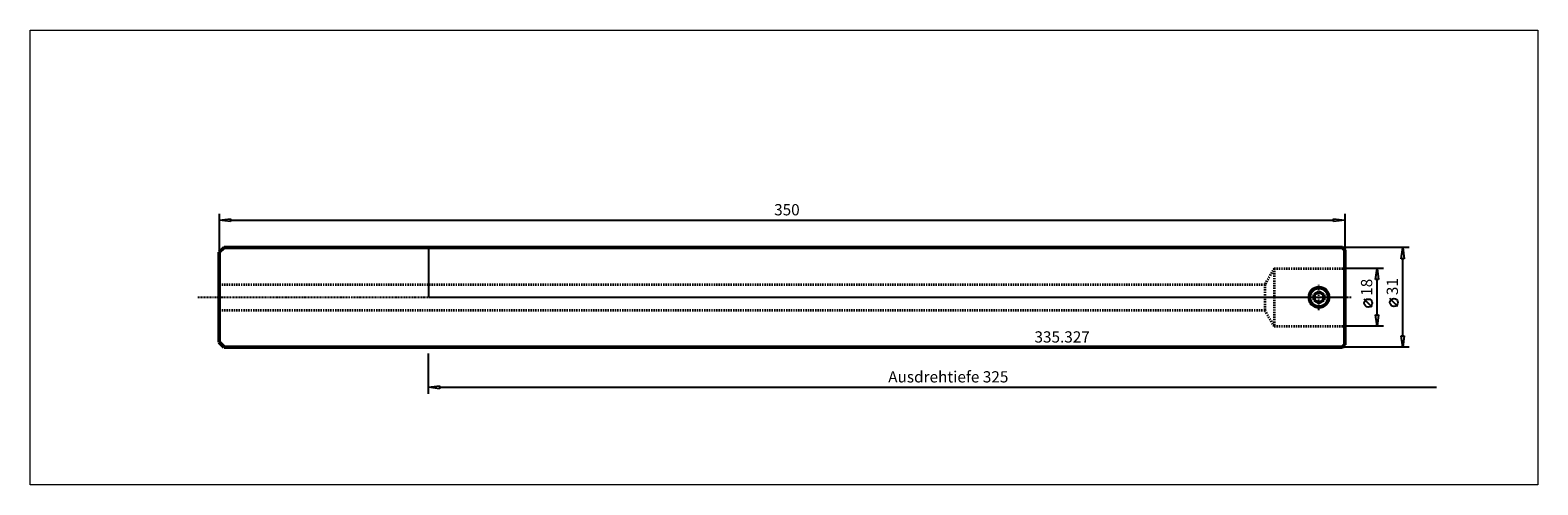
# Model space of a CAD drawing. Extents: x -124 to 345, y -58 to 83.
import ezdxf

# ---------------------------------------------------------------- set-up
doc = ezdxf.new("R2010")
doc.units = 0
doc.header["$MEASUREMENT"] = 0
doc.linetypes.add('DASH', pattern=[0.75, 0.4, -0.35])
doc.linetypes.add('LONGDASH_DASH', pattern=[0.85, 0.4, -0.2, 0.05, -0.2])
for name, color, linetype, lineweight in [('1', 4, 'Continuous', 50), ('2', 7, 'Continuous', 25), ('4', 2, 'LONGDASH_DASH', 25), ('INFTOTAL', 9, 'Continuous', 18), ('NOCUT', 7, 'Continuous', 25), ('SK1', 4, 'Continuous', 50), ('SK3', 1, 'DASH', 35)]:
    doc.layers.add(name, color=color, linetype=linetype, lineweight=lineweight)
doc.layers.add('SK6', color=5, linetype='Continuous')
doc.styles.add('BMG_Text', font='monos.ttf', dxfattribs={"height": 3.5})

msp = doc.modelspace()

# ---------------------------------------------------------------- linework, layer by layer
at = {"layer": '1', "linetype": 'Continuous', "lineweight": 50}
for p, q in [((0, 15.5), (284.25, 15.5)), ((284.25, 15.5), (285, 14.75)), ((285, 14.75), (285, -14.75)), ((275.45, 0.87), (276.95, 1.73)), ((275.45, -0.87), (275.45, 0.87)), ((276.95, 1.73), (278.45, 0.87)), ((278.45, -0.87), (278.45, 0.87)), ((275.45, -0.87), (276.95, -1.73)), ((278.45, -0.87), (276.95, -1.73)), ((0, -15.5), (284.25, -15.5)), ((285, -14.75), (284.25, -15.5))]:
    msp.add_line(p, q, dxfattribs=at)
msp.add_circle((276.95, 0), 3, dxfattribs=at)
at = {"layer": '2', "linetype": 'Continuous', "lineweight": 25}
for p, q in [((-65, 26), (-65, 14)), ((-65, 24), (-61.5, 24.45)), ((-61.5, 23.55), (-65, 24)), ((-61.5, 24.45), (-61.5, 23.55)), ((-61.5, 24), (281.5, 24)), ((281.5, 23.55), (281.5, 24.45)), ((281.5, 24.45), (285, 24)), ((285, 24), (281.5, 23.55)), ((285, 26), (285, 14.75)), ((305, 15.5), (284.25, 15.5)), ((302.55, 12), (303, 15.5)), ((303, 15.5), (303.45, 12)), ((303.45, 12), (302.55, 12)), ((303, -12), (303, 12)), ((297, 9), (285, 9)), ((294.55, 5.5), (295, 9)), ((295.45, 5.5), (294.55, 5.5)), ((295, 9), (295.45, 5.5)), ((295, -5.5), (295, 5.5)), ((293.5, -3.03), (291, -0.53)), ((301.5, -2.84), (299, -0.34)), ((297, -9), (285, -9)), ((295, -9), (294.55, -5.5)), ((294.55, -5.5), (295.45, -5.5)), ((295.45, -5.5), (295, -9)), ((303, -15.5), (302.55, -12)), ((302.55, -12), (303.45, -12)), ((303.45, -12), (303, -15.5)), ((0, -30), (0, -17.5)), ((305, -15.5), (284.25, -15.5)), ((0, -28), (3.5, -27.55)), ((3.5, -28.45), (0, -28)), ((3.5, -27.55), (3.5, -28.45)), ((3.5, -28), (313.5, -28))]:
    msp.add_line(p, q, dxfattribs=at)
for centre in [(292.25, -1.78), (300.25, -1.59)]:
    msp.add_circle(centre, 1.25, dxfattribs=at)
at = {"layer": '4', "linetype": 'LONGDASH_DASH', "lineweight": 25}
for p, q in [((-71.66, 0), (287, 0)), ((276.95, -4), (276.95, 4))]:
    msp.add_line(p, q, dxfattribs=at)
at = {"layer": 'INFTOTAL'}
msp.add_lwpolyline([(-123.82, -58.37), (-123.82, 83.14), (345.01, 83.14), (345.01, -58.37)], close=True, dxfattribs=at)
at = {"layer": 'NOCUT'}
for p, q in [((0, 15.5), (0, 0)), ((284.25, 15.5), (0, 15.5)), ((285, 14.75), (284.25, 15.5)), ((285, 0), (285, 14.75)), ((0, 0), (285, 0))]:
    msp.add_line(p, q, dxfattribs=at)
at = {"layer": 'SK1'}
for p, q in [((-65, 14), (-63.5, 15.5)), ((-63.5, 15.5), (0, 15.5)), ((-65, 14), (-65, -14)), ((-65, -14), (-63.5, -15.5)), ((-63.5, -15.5), (0, -15.5))]:
    msp.add_line(p, q, dxfattribs=at)
at = {"layer": 'SK3', "linetype": 'DASH', "lineweight": 35}
for p, q in [((263, 9), (260.11, 4)), ((263, 9), (263, -9)), ((263, 9), (285, 9)), ((-65, 4), (260.11, 4)), ((260.11, 4), (260.11, -4)), ((-65, -4), (260.11, -4)), ((263, -9), (260.11, -4)), ((263, -9), (285, -9))]:
    msp.add_line(p, q, dxfattribs=at)

# ---------------------------------------------------------------- texts
at = {"layer": '2', "linetype": 'Continuous', "lineweight": 25, "style": 'BMG_Text'}
for s, p in [('350', (107.52, 25.5)), ('Ausdrehtiefe 325', (143, -26.5))]:
    msp.add_text(s, height=3.5, dxfattribs=at).set_placement(p)
for s, p in [('18', (293.5, 0.47)), ('31', (301.5, 0.66))]:
    msp.add_text(s, height=3.5, rotation=90, dxfattribs=at).set_placement(p)
at = {"layer": 'SK6', "linetype": 'Continuous', "lineweight": 35, "style": 'BMG_Text'}
msp.add_text('335.327', height=3.5, dxfattribs=at).set_placement((188.47, -14.08))

doc.saveas('drawing.dxf')
